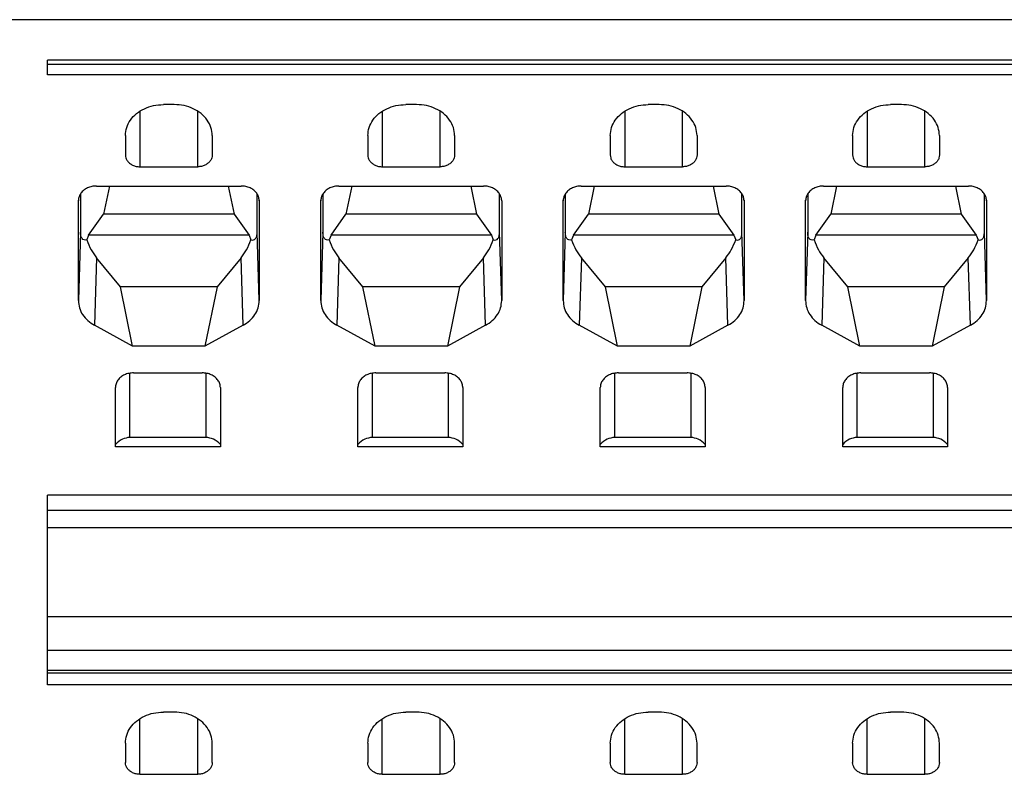
# Model space of a CAD drawing. Units: millimetres. Extents: x -458 to -38, y -314 to -17.
# Drawn here: x -320 to -293, y -110 to -90 of the extents above; entities that cross this region are included whole.
import ezdxf

# ---------------------------------------------------------------- set-up
doc = ezdxf.new("R2010")
doc.units = ezdxf.units.MM
doc.layers.add('1', color=7, linetype='Continuous')

# ---------------------------------------------------------------- blocks, each defined once
blk = doc.blocks.new('HC_B_10_A_DT_PER_F-select__3', base_point=(-334.4, -125.525))
at = {"color": 7, "linetype": 'Continuous'}
for p, q in [((-285.95, -89.646), (-321.15, -89.646)), ((-285.95, -90.76), (-319.45, -90.76)), ((-319.45, -90.883), (-319.45, -90.76)), ((-285.95, -90.883), (-319.45, -90.883)), ((-319.45, -91.17), (-319.45, -90.883)), ((-285.95, -91.17), (-319.45, -91.17)), ((-315.95, -91.989), (-316.25, -91.989)), ((-309.25, -91.989), (-309.55, -91.989)), ((-302.55, -91.989), (-302.85, -91.989)), ((-295.85, -91.989), (-296.15, -91.989)), ((-317.3, -92.849), (-317.3, -93.381)), ((-314.9, -92.849), (-314.9, -93.381)), ((-310.6, -92.849), (-310.6, -93.381)), ((-308.2, -92.849), (-308.2, -93.381)), ((-303.9, -92.849), (-303.9, -93.381)), ((-301.5, -92.849), (-301.5, -93.381)), ((-297.2, -92.849), (-297.2, -93.381)), ((-294.8, -92.849), (-294.8, -93.381)), ((-316.9, -93.709), (-315.3, -93.709)), ((-310.2, -93.709), (-308.6, -93.709)), ((-303.5, -93.709), (-301.9, -93.709)), ((-296.8, -93.709), (-295.2, -93.709)), ((-318.101, -94.242), (-314.099, -94.242)), ((-317.744, -94.242), (-317.903, -95.019)), ((-314.456, -94.242), (-314.297, -95.019)), ((-311.401, -94.242), (-307.399, -94.242)), ((-311.044, -94.242), (-311.203, -95.019)), ((-307.756, -94.242), (-307.597, -95.019)), ((-304.701, -94.242), (-300.699, -94.242)), ((-304.344, -94.242), (-304.503, -95.019)), ((-301.056, -94.242), (-300.897, -95.019)), ((-298.001, -94.242), (-293.999, -94.242)), ((-297.644, -94.242), (-297.803, -95.019)), ((-294.356, -94.242), (-294.197, -95.019)), ((-318.6, -97.407), (-318.6, -94.652)), ((-318.542, -94.459), (-318.542, -95.518)), ((-313.658, -95.518), (-313.658, -94.459)), ((-313.6, -94.652), (-313.6, -97.407)), ((-311.9, -97.407), (-311.9, -94.652)), ((-311.842, -94.459), (-311.842, -95.518)), ((-306.958, -95.518), (-306.958, -94.459)), ((-306.9, -94.652), (-306.9, -97.407)), ((-305.2, -97.407), (-305.2, -94.652)), ((-305.142, -94.459), (-305.142, -95.518)), ((-300.258, -95.518), (-300.258, -94.459)), ((-300.2, -94.652), (-300.2, -97.407)), ((-298.5, -97.407), (-298.5, -94.652)), ((-298.442, -94.459), (-298.442, -95.518)), ((-293.558, -95.518), (-293.558, -94.459)), ((-293.5, -94.652), (-293.5, -97.407)), ((-318.317, -95.601), (-317.903, -95.019)), ((-314.297, -95.019), (-317.903, -95.019)), ((-314.297, -95.019), (-313.883, -95.601)), ((-311.617, -95.601), (-311.203, -95.019)), ((-307.597, -95.019), (-311.203, -95.019)), ((-307.597, -95.019), (-307.183, -95.601)), ((-304.917, -95.601), (-304.503, -95.019)), ((-300.897, -95.019), (-304.503, -95.019)), ((-300.897, -95.019), (-300.483, -95.601)), ((-298.217, -95.601), (-297.803, -95.019)), ((-294.197, -95.019), (-297.803, -95.019)), ((-294.197, -95.019), (-293.783, -95.601)), ((-318.317, -95.601), (-318.367, -95.73)), ((-313.883, -95.601), (-318.317, -95.601)), ((-313.883, -95.601), (-313.832, -95.73)), ((-311.617, -95.601), (-311.667, -95.73)), ((-307.183, -95.601), (-311.617, -95.601)), ((-307.183, -95.601), (-307.132, -95.73)), ((-304.917, -95.601), (-304.967, -95.73)), ((-300.483, -95.601), (-304.917, -95.601)), ((-300.483, -95.601), (-300.432, -95.73)), ((-298.217, -95.601), (-298.267, -95.73)), ((-293.783, -95.601), (-298.217, -95.601)), ((-293.783, -95.601), (-293.732, -95.73)), ((-317.433, -97.029), (-318.097, -96.227)), ((-314.103, -96.227), (-314.767, -97.029)), ((-310.733, -97.029), (-311.397, -96.227)), ((-307.403, -96.227), (-308.067, -97.029)), ((-304.033, -97.029), (-304.697, -96.227)), ((-300.703, -96.227), (-301.367, -97.029)), ((-297.333, -97.029), (-297.997, -96.227)), ((-294.003, -96.227), (-294.667, -97.029)), ((-314.767, -97.029), (-317.433, -97.029)), ((-317.1, -98.665), (-317.433, -97.029)), ((-314.767, -97.029), (-315.1, -98.665)), ((-308.067, -97.029), (-310.733, -97.029)), ((-310.4, -98.665), (-310.733, -97.029)), ((-308.067, -97.029), (-308.4, -98.665)), ((-301.367, -97.029), (-304.033, -97.029)), ((-303.7, -98.665), (-304.033, -97.029)), ((-301.367, -97.029), (-301.7, -98.665)), ((-294.667, -97.029), (-297.333, -97.029)), ((-297, -98.665), (-297.333, -97.029)), ((-294.667, -97.029), (-295, -98.665)), ((-317.1, -98.665), (-318.155, -98.089)), ((-314.045, -98.089), (-315.1, -98.665)), ((-310.4, -98.665), (-311.455, -98.089)), ((-307.345, -98.089), (-308.4, -98.665)), ((-303.7, -98.665), (-304.755, -98.089)), ((-300.645, -98.089), (-301.7, -98.665)), ((-297, -98.665), (-298.055, -98.089)), ((-293.945, -98.089), (-295, -98.665)), ((-315.1, -98.665), (-317.1, -98.665)), ((-308.4, -98.665), (-310.4, -98.665)), ((-301.7, -98.665), (-303.7, -98.665)), ((-295, -98.665), (-297, -98.665)), ((-317.075, -99.402), (-315.175, -99.402)), ((-310.375, -99.402), (-308.475, -99.402)), ((-303.675, -99.402), (-301.775, -99.402)), ((-296.975, -99.402), (-295.075, -99.402)), ((-317.575, -101.379), (-317.575, -99.812)), ((-314.675, -99.812), (-314.675, -101.379)), ((-310.875, -101.379), (-310.875, -99.812)), ((-307.975, -99.812), (-307.975, -101.379)), ((-304.175, -101.379), (-304.175, -99.812)), ((-301.275, -99.812), (-301.275, -101.379)), ((-297.475, -101.379), (-297.475, -99.812)), ((-294.575, -99.812), (-294.575, -101.379)), ((-315.075, -101.185), (-317.175, -101.185)), ((-308.375, -101.185), (-310.475, -101.185)), ((-301.675, -101.185), (-303.775, -101.185)), ((-294.975, -101.185), (-297.075, -101.185)), ((-317.575, -101.45), (-317.575, -101.379)), ((-314.675, -101.45), (-317.575, -101.45)), ((-314.675, -101.379), (-314.675, -101.45)), ((-310.875, -101.45), (-310.875, -101.379)), ((-307.975, -101.45), (-310.875, -101.45)), ((-307.975, -101.379), (-307.975, -101.45)), ((-304.175, -101.45), (-304.175, -101.379)), ((-301.275, -101.45), (-304.175, -101.45)), ((-301.275, -101.379), (-301.275, -101.45)), ((-297.475, -101.45), (-297.475, -101.379)), ((-294.575, -101.45), (-297.475, -101.45)), ((-294.575, -101.379), (-294.575, -101.45)), ((-285.95, -102.786), (-319.45, -102.786)), ((-319.45, -103.204), (-319.45, -102.786)), ((-285.95, -103.204), (-319.45, -103.204)), ((-319.45, -103.688), (-319.45, -103.204)), ((-285.95, -103.688), (-319.45, -103.688)), ((-319.45, -106.146), (-319.45, -103.688)), ((-285.95, -106.146), (-319.45, -106.146)), ((-319.45, -107.077), (-319.45, -106.146)), ((-285.95, -107.077), (-319.45, -107.077)), ((-319.45, -107.617), (-319.45, -107.077)), ((-319.45, -107.617), (-285.95, -107.617)), ((-319.45, -107.704), (-319.45, -107.617)), ((-319.45, -108.023), (-319.45, -107.704)), ((-285.95, -108.023), (-319.45, -108.023)), ((-315.95, -108.773), (-316.25, -108.773)), ((-309.25, -108.773), (-309.55, -108.773)), ((-302.55, -108.773), (-302.85, -108.773)), ((-295.85, -108.773), (-296.15, -108.773)), ((-317.3, -109.633), (-317.3, -110.166)), ((-314.9, -110.166), (-314.9, -109.633)), ((-310.6, -109.633), (-310.6, -110.166)), ((-308.2, -110.166), (-308.2, -109.633)), ((-303.9, -109.633), (-303.9, -110.166)), ((-301.5, -110.166), (-301.5, -109.633)), ((-297.2, -109.633), (-297.2, -110.166)), ((-294.8, -110.166), (-294.8, -109.633)), ((-316.9, -110.494), (-315.3, -110.494)), ((-310.2, -110.494), (-308.6, -110.494)), ((-303.5, -110.494), (-301.9, -110.494)), ((-296.8, -110.494), (-295.2, -110.494))]:
    blk.add_line(p, q, dxfattribs=at)
at = {"color": 2, "linetype": 'Continuous'}
for p, q in [((-316.9, -92.174), (-316.9, -93.709)), ((-315.3, -93.709), (-315.3, -92.174)), ((-310.2, -92.174), (-310.2, -93.709)), ((-308.6, -93.709), (-308.6, -92.174)), ((-303.5, -92.174), (-303.5, -93.709)), ((-301.9, -93.709), (-301.9, -92.174)), ((-296.8, -92.174), (-296.8, -93.709)), ((-295.2, -93.709), (-295.2, -92.174)), ((-318.6, -94.652), (-318.599, -94.629)), ((-313.601, -94.629), (-313.6, -94.652)), ((-311.9, -94.652), (-311.899, -94.629)), ((-306.901, -94.629), (-306.9, -94.652)), ((-305.2, -94.652), (-305.199, -94.629)), ((-300.201, -94.629), (-300.2, -94.652)), ((-298.5, -94.652), (-298.499, -94.629)), ((-293.501, -94.629), (-293.5, -94.652)), ((-318.542, -95.518), (-318.6, -97.407)), ((-313.6, -97.407), (-313.658, -95.518)), ((-311.842, -95.518), (-311.9, -97.407)), ((-306.9, -97.407), (-306.958, -95.518)), ((-305.142, -95.518), (-305.2, -97.407)), ((-300.2, -97.407), (-300.258, -95.518)), ((-298.442, -95.518), (-298.5, -97.407)), ((-293.5, -97.407), (-293.558, -95.518)), ((-318.097, -96.227), (-318.155, -98.089)), ((-314.045, -98.089), (-314.103, -96.227)), ((-311.397, -96.227), (-311.455, -98.089)), ((-307.345, -98.089), (-307.403, -96.227)), ((-304.697, -96.227), (-304.755, -98.089)), ((-300.645, -98.089), (-300.703, -96.227)), ((-297.997, -96.227), (-298.055, -98.089)), ((-293.945, -98.089), (-294.003, -96.227)), ((-317.175, -101.185), (-317.175, -99.411)), ((-315.075, -99.411), (-315.075, -101.185)), ((-310.475, -101.185), (-310.475, -99.411)), ((-308.375, -99.411), (-308.375, -101.185)), ((-303.775, -101.185), (-303.775, -99.411)), ((-301.675, -99.411), (-301.675, -101.185)), ((-297.075, -101.185), (-297.075, -99.411)), ((-294.975, -99.411), (-294.975, -101.185)), ((-285.95, -107.704), (-319.45, -107.704)), ((-316.9, -110.494), (-316.9, -108.958)), ((-315.3, -110.494), (-315.3, -108.958)), ((-310.2, -110.494), (-310.2, -108.958)), ((-308.6, -110.494), (-308.6, -108.958)), ((-303.5, -110.494), (-303.5, -108.958)), ((-301.9, -110.494), (-301.9, -108.958)), ((-296.8, -110.494), (-296.8, -108.958)), ((-295.2, -110.494), (-295.2, -108.958))]:
    blk.add_line(p, q, dxfattribs=at)
at = {"color": 7, "linetype": 'Continuous'}
for points, knots in [([(-317.3, -92.849), (-317.293, -92.774), (-317.278, -92.62), (-317.165, -92.409), (-316.996, -92.23), (-316.776, -92.094), (-316.522, -92.006), (-316.341, -91.995), (-316.25, -91.989)], [0, 0, 0, 0, 0.225469, 0.457924, 0.702006, 0.958858, 1.226278, 1.499614, 1.499614, 1.499614, 1.499614]), ([(-314.9, -92.849), (-314.907, -92.774), (-314.922, -92.62), (-315.035, -92.409), (-315.204, -92.23), (-315.424, -92.094), (-315.678, -92.006), (-315.859, -91.995), (-315.95, -91.989)], [0, 0, 0, 0, 0.225469, 0.457924, 0.702006, 0.958858, 1.226278, 1.499614, 1.499614, 1.499614, 1.499614]), ([(-310.6, -92.849), (-310.593, -92.774), (-310.578, -92.62), (-310.465, -92.409), (-310.296, -92.23), (-310.076, -92.094), (-309.822, -92.006), (-309.641, -91.995), (-309.55, -91.989)], [0, 0, 0, 0, 0.225469, 0.457924, 0.702006, 0.958858, 1.226278, 1.499614, 1.499614, 1.499614, 1.499614]), ([(-308.2, -92.849), (-308.207, -92.774), (-308.222, -92.62), (-308.335, -92.409), (-308.504, -92.23), (-308.724, -92.094), (-308.978, -92.006), (-309.159, -91.995), (-309.25, -91.989)], [0, 0, 0, 0, 0.225469, 0.457924, 0.702006, 0.958858, 1.226278, 1.499614, 1.499614, 1.499614, 1.499614]), ([(-303.9, -92.849), (-303.893, -92.774), (-303.878, -92.62), (-303.765, -92.409), (-303.596, -92.23), (-303.376, -92.094), (-303.122, -92.006), (-302.941, -91.995), (-302.85, -91.989)], [0, 0, 0, 0, 0.225469, 0.457924, 0.702006, 0.958858, 1.226278, 1.499614, 1.499614, 1.499614, 1.499614]), ([(-301.5, -92.849), (-301.507, -92.774), (-301.522, -92.62), (-301.635, -92.409), (-301.804, -92.23), (-302.024, -92.094), (-302.278, -92.006), (-302.459, -91.995), (-302.55, -91.989)], [0, 0, 0, 0, 0.225469, 0.457924, 0.702006, 0.958858, 1.226278, 1.499614, 1.499614, 1.499614, 1.499614]), ([(-297.2, -92.849), (-297.193, -92.774), (-297.178, -92.62), (-297.065, -92.409), (-296.896, -92.23), (-296.676, -92.094), (-296.422, -92.006), (-296.241, -91.995), (-296.15, -91.989)], [0, 0, 0, 0, 0.225469, 0.457924, 0.702006, 0.958858, 1.226278, 1.499614, 1.499614, 1.499614, 1.499614]), ([(-294.8, -92.849), (-294.807, -92.774), (-294.822, -92.62), (-294.935, -92.409), (-295.104, -92.23), (-295.324, -92.094), (-295.578, -92.006), (-295.759, -91.995), (-295.85, -91.989)], [0, 0, 0, 0, 0.225469, 0.457924, 0.702006, 0.958858, 1.226278, 1.499614, 1.499614, 1.499614, 1.499614]), ([(-317.3, -93.381), (-317.297, -93.41), (-317.292, -93.469), (-317.249, -93.549), (-317.184, -93.617), (-317.1, -93.669), (-317.004, -93.703), (-316.935, -93.707), (-316.9, -93.709)], [0, 0, 0, 0, 0.0858931, 0.1744473, 0.2674307, 0.3652793, 0.4671537, 0.5712816, 0.5712816, 0.5712816, 0.5712816]), ([(-314.9, -93.381), (-314.903, -93.41), (-314.908, -93.469), (-314.951, -93.549), (-315.016, -93.617), (-315.1, -93.669), (-315.196, -93.703), (-315.265, -93.707), (-315.3, -93.709)], [0, 0, 0, 0, 0.0858931, 0.1744473, 0.2674307, 0.3652793, 0.4671537, 0.5712816, 0.5712816, 0.5712816, 0.5712816]), ([(-310.6, -93.381), (-310.597, -93.41), (-310.592, -93.469), (-310.549, -93.549), (-310.484, -93.617), (-310.4, -93.669), (-310.304, -93.703), (-310.235, -93.707), (-310.2, -93.709)], [0, 0, 0, 0, 0.0858931, 0.1744473, 0.2674307, 0.3652793, 0.4671537, 0.5712816, 0.5712816, 0.5712816, 0.5712816]), ([(-308.2, -93.381), (-308.203, -93.41), (-308.208, -93.469), (-308.251, -93.549), (-308.316, -93.617), (-308.4, -93.669), (-308.496, -93.703), (-308.565, -93.707), (-308.6, -93.709)], [0, 0, 0, 0, 0.0858931, 0.1744473, 0.2674307, 0.3652793, 0.4671537, 0.5712816, 0.5712816, 0.5712816, 0.5712816]), ([(-303.9, -93.381), (-303.897, -93.41), (-303.892, -93.469), (-303.849, -93.549), (-303.784, -93.617), (-303.7, -93.669), (-303.604, -93.703), (-303.535, -93.707), (-303.5, -93.709)], [0, 0, 0, 0, 0.0858931, 0.1744473, 0.2674307, 0.3652793, 0.4671537, 0.5712816, 0.5712816, 0.5712816, 0.5712816]), ([(-301.5, -93.381), (-301.503, -93.41), (-301.508, -93.469), (-301.551, -93.549), (-301.616, -93.617), (-301.7, -93.669), (-301.796, -93.703), (-301.865, -93.707), (-301.9, -93.709)], [0, 0, 0, 0, 0.0858931, 0.1744473, 0.2674307, 0.3652793, 0.4671537, 0.5712816, 0.5712816, 0.5712816, 0.5712816]), ([(-297.2, -93.381), (-297.197, -93.41), (-297.192, -93.469), (-297.149, -93.549), (-297.084, -93.617), (-297, -93.669), (-296.904, -93.703), (-296.835, -93.707), (-296.8, -93.709)], [0, 0, 0, 0, 0.0858931, 0.1744473, 0.2674307, 0.3652793, 0.4671537, 0.5712816, 0.5712816, 0.5712816, 0.5712816]), ([(-294.8, -93.381), (-294.803, -93.41), (-294.808, -93.469), (-294.851, -93.549), (-294.916, -93.617), (-295, -93.669), (-295.096, -93.703), (-295.165, -93.707), (-295.2, -93.709)], [0, 0, 0, 0, 0.0858931, 0.1744473, 0.2674307, 0.3652793, 0.4671537, 0.5712816, 0.5712816, 0.5712816, 0.5712816]), ([(-318.101, -94.242), (-318.143, -94.244), (-318.228, -94.249), (-318.347, -94.29), (-318.45, -94.353), (-318.531, -94.436), (-318.586, -94.533), (-318.595, -94.605), (-318.6, -94.64)], [0, 0, 0, 0, 0.1276925, 0.2527176, 0.3730076, 0.4875515, 0.5967817, 0.7026556, 0.7026556, 0.7026556, 0.7026556]), ([(-313.6, -94.64), (-313.605, -94.605), (-313.614, -94.533), (-313.669, -94.436), (-313.75, -94.353), (-313.853, -94.29), (-313.972, -94.249), (-314.057, -94.244), (-314.099, -94.242)], [0, 0, 0, 0, 0.105874, 0.2151041, 0.329648, 0.449938, 0.5749632, 0.7026556, 0.7026556, 0.7026556, 0.7026556]), ([(-311.401, -94.242), (-311.443, -94.244), (-311.528, -94.249), (-311.647, -94.29), (-311.75, -94.353), (-311.831, -94.436), (-311.886, -94.533), (-311.895, -94.605), (-311.9, -94.64)], [0, 0, 0, 0, 0.1276925, 0.2527176, 0.3730076, 0.4875515, 0.5967817, 0.7026556, 0.7026556, 0.7026556, 0.7026556]), ([(-306.9, -94.64), (-306.905, -94.605), (-306.914, -94.533), (-306.969, -94.436), (-307.05, -94.353), (-307.153, -94.29), (-307.272, -94.249), (-307.357, -94.244), (-307.399, -94.242)], [0, 0, 0, 0, 0.105874, 0.2151041, 0.329648, 0.449938, 0.5749632, 0.7026556, 0.7026556, 0.7026556, 0.7026556]), ([(-304.701, -94.242), (-304.743, -94.244), (-304.828, -94.249), (-304.947, -94.29), (-305.05, -94.353), (-305.131, -94.436), (-305.186, -94.533), (-305.195, -94.605), (-305.2, -94.64)], [0, 0, 0, 0, 0.1276925, 0.2527176, 0.3730076, 0.4875515, 0.5967817, 0.7026556, 0.7026556, 0.7026556, 0.7026556]), ([(-300.2, -94.64), (-300.205, -94.605), (-300.214, -94.533), (-300.269, -94.436), (-300.35, -94.353), (-300.453, -94.29), (-300.572, -94.249), (-300.657, -94.244), (-300.699, -94.242)], [0, 0, 0, 0, 0.105874, 0.2151041, 0.329648, 0.449938, 0.5749632, 0.7026556, 0.7026556, 0.7026556, 0.7026556]), ([(-298.001, -94.242), (-298.043, -94.244), (-298.128, -94.249), (-298.247, -94.29), (-298.35, -94.353), (-298.431, -94.436), (-298.486, -94.533), (-298.495, -94.605), (-298.5, -94.64)], [0, 0, 0, 0, 0.1276925, 0.2527176, 0.3730076, 0.4875515, 0.5967817, 0.7026556, 0.7026556, 0.7026556, 0.7026556]), ([(-293.5, -94.64), (-293.505, -94.605), (-293.514, -94.533), (-293.569, -94.436), (-293.65, -94.353), (-293.753, -94.29), (-293.872, -94.249), (-293.957, -94.244), (-293.999, -94.242)], [0, 0, 0, 0, 0.105874, 0.2151041, 0.329648, 0.449938, 0.5749632, 0.7026556, 0.7026556, 0.7026556, 0.7026556]), ([(-318.6, -94.64), (-318.6, -94.642), (-318.6, -94.646), (-318.6, -94.65), (-318.6, -94.652)], [0, 0, 0, 0, 0.00587627, 0.0117521, 0.0117521, 0.0117521, 0.0117521]), ([(-313.6, -94.652), (-313.6, -94.65), (-313.6, -94.646), (-313.6, -94.642), (-313.6, -94.64)], [0, 0, 0, 0, 0.00587582, 0.0117521, 0.0117521, 0.0117521, 0.0117521]), ([(-311.9, -94.64), (-311.9, -94.642), (-311.9, -94.646), (-311.9, -94.65), (-311.9, -94.652)], [0, 0, 0, 0, 0.00587627, 0.0117521, 0.0117521, 0.0117521, 0.0117521]), ([(-306.9, -94.652), (-306.9, -94.65), (-306.9, -94.646), (-306.9, -94.642), (-306.9, -94.64)], [0, 0, 0, 0, 0.00587582, 0.0117521, 0.0117521, 0.0117521, 0.0117521]), ([(-305.2, -94.64), (-305.2, -94.642), (-305.2, -94.646), (-305.2, -94.65), (-305.2, -94.652)], [0, 0, 0, 0, 0.00587627, 0.0117521, 0.0117521, 0.0117521, 0.0117521]), ([(-300.2, -94.652), (-300.2, -94.65), (-300.2, -94.646), (-300.2, -94.642), (-300.2, -94.64)], [0, 0, 0, 0, 0.00587582, 0.0117521, 0.0117521, 0.0117521, 0.0117521]), ([(-298.5, -94.64), (-298.5, -94.642), (-298.5, -94.646), (-298.5, -94.65), (-298.5, -94.652)], [0, 0, 0, 0, 0.00587627, 0.0117521, 0.0117521, 0.0117521, 0.0117521]), ([(-293.5, -94.652), (-293.5, -94.65), (-293.5, -94.646), (-293.5, -94.642), (-293.5, -94.64)], [0, 0, 0, 0, 0.00587582, 0.0117521, 0.0117521, 0.0117521, 0.0117521]), ([(-318.367, -95.73), (-318.393, -95.733), (-318.441, -95.738), (-318.506, -95.694), (-318.537, -95.614), (-318.54, -95.553), (-318.542, -95.518)], [0, 0, 0, 0, 0.0749052, 0.1405386, 0.2188915, 0.3235302, 0.3235302, 0.3235302, 0.3235302]), ([(-313.832, -95.73), (-313.807, -95.733), (-313.759, -95.738), (-313.694, -95.694), (-313.663, -95.614), (-313.66, -95.553), (-313.658, -95.518)], [0, 0, 0, 0, 0.0749055, 0.140539, 0.218892, 0.3235309, 0.3235309, 0.3235309, 0.3235309]), ([(-311.667, -95.73), (-311.693, -95.733), (-311.741, -95.738), (-311.806, -95.694), (-311.837, -95.614), (-311.84, -95.553), (-311.842, -95.518)], [0, 0, 0, 0, 0.0749052, 0.1405386, 0.2188915, 0.3235302, 0.3235302, 0.3235302, 0.3235302]), ([(-307.132, -95.73), (-307.107, -95.733), (-307.059, -95.738), (-306.994, -95.694), (-306.963, -95.614), (-306.96, -95.553), (-306.958, -95.518)], [0, 0, 0, 0, 0.0749055, 0.140539, 0.218892, 0.3235309, 0.3235309, 0.3235309, 0.3235309]), ([(-304.967, -95.73), (-304.993, -95.733), (-305.041, -95.738), (-305.106, -95.694), (-305.137, -95.614), (-305.14, -95.553), (-305.142, -95.518)], [0, 0, 0, 0, 0.0749052, 0.1405386, 0.2188915, 0.3235302, 0.3235302, 0.3235302, 0.3235302]), ([(-300.432, -95.73), (-300.407, -95.733), (-300.359, -95.738), (-300.294, -95.694), (-300.263, -95.614), (-300.26, -95.553), (-300.258, -95.518)], [0, 0, 0, 0, 0.0749055, 0.140539, 0.218892, 0.3235309, 0.3235309, 0.3235309, 0.3235309]), ([(-298.267, -95.73), (-298.293, -95.733), (-298.341, -95.738), (-298.406, -95.694), (-298.437, -95.614), (-298.44, -95.553), (-298.442, -95.518)], [0, 0, 0, 0, 0.0749052, 0.1405386, 0.2188915, 0.3235302, 0.3235302, 0.3235302, 0.3235302]), ([(-293.732, -95.73), (-293.707, -95.733), (-293.659, -95.738), (-293.594, -95.694), (-293.563, -95.614), (-293.56, -95.553), (-293.558, -95.518)], [0, 0, 0, 0, 0.0749055, 0.140539, 0.218892, 0.3235309, 0.3235309, 0.3235309, 0.3235309]), ([(-318.367, -95.73), (-318.331, -95.823), (-318.262, -96), (-318.15, -96.154), (-318.097, -96.227)], [0, 0, 0, 0, 0.2986516, 0.5677749, 0.5677749, 0.5677749, 0.5677749]), ([(-314.103, -96.227), (-314.05, -96.154), (-313.938, -96), (-313.869, -95.823), (-313.832, -95.73)], [0, 0, 0, 0, 0.2691225, 0.5677733, 0.5677733, 0.5677733, 0.5677733]), ([(-311.667, -95.73), (-311.631, -95.823), (-311.562, -96), (-311.45, -96.154), (-311.397, -96.227)], [0, 0, 0, 0, 0.2986516, 0.5677749, 0.5677749, 0.5677749, 0.5677749]), ([(-307.403, -96.227), (-307.35, -96.154), (-307.238, -96), (-307.169, -95.823), (-307.132, -95.73)], [0, 0, 0, 0, 0.2691225, 0.5677733, 0.5677733, 0.5677733, 0.5677733]), ([(-304.967, -95.73), (-304.931, -95.823), (-304.862, -96), (-304.75, -96.154), (-304.697, -96.227)], [0, 0, 0, 0, 0.2986516, 0.5677749, 0.5677749, 0.5677749, 0.5677749]), ([(-300.703, -96.227), (-300.65, -96.154), (-300.538, -96), (-300.469, -95.823), (-300.432, -95.73)], [0, 0, 0, 0, 0.2691225, 0.5677733, 0.5677733, 0.5677733, 0.5677733]), ([(-298.267, -95.73), (-298.231, -95.823), (-298.162, -96), (-298.05, -96.154), (-297.997, -96.227)], [0, 0, 0, 0, 0.2986516, 0.5677749, 0.5677749, 0.5677749, 0.5677749]), ([(-294.003, -96.227), (-293.95, -96.154), (-293.838, -96), (-293.769, -95.823), (-293.732, -95.73)], [0, 0, 0, 0, 0.2691225, 0.5677733, 0.5677733, 0.5677733, 0.5677733]), ([(-318.6, -97.407), (-318.594, -97.475), (-318.582, -97.612), (-318.487, -97.802), (-318.345, -97.969), (-318.219, -98.048), (-318.155, -98.089)], [0, 0, 0, 0, 0.201536, 0.4086365, 0.6251917, 0.8525355, 0.8525355, 0.8525355, 0.8525355]), ([(-314.045, -98.089), (-313.981, -98.048), (-313.855, -97.969), (-313.713, -97.802), (-313.618, -97.612), (-313.606, -97.475), (-313.6, -97.407)], [0, 0, 0, 0, 0.2273438, 0.443899, 0.6509995, 0.8525355, 0.8525355, 0.8525355, 0.8525355]), ([(-311.9, -97.407), (-311.894, -97.475), (-311.882, -97.612), (-311.787, -97.802), (-311.645, -97.969), (-311.519, -98.048), (-311.455, -98.089)], [0, 0, 0, 0, 0.201536, 0.4086365, 0.6251917, 0.8525355, 0.8525355, 0.8525355, 0.8525355]), ([(-307.345, -98.089), (-307.281, -98.048), (-307.155, -97.969), (-307.013, -97.802), (-306.918, -97.612), (-306.906, -97.475), (-306.9, -97.407)], [0, 0, 0, 0, 0.2273438, 0.443899, 0.6509995, 0.8525355, 0.8525355, 0.8525355, 0.8525355]), ([(-305.2, -97.407), (-305.194, -97.475), (-305.182, -97.612), (-305.087, -97.802), (-304.945, -97.969), (-304.819, -98.048), (-304.755, -98.089)], [0, 0, 0, 0, 0.201536, 0.4086365, 0.6251917, 0.8525355, 0.8525355, 0.8525355, 0.8525355]), ([(-300.645, -98.089), (-300.581, -98.048), (-300.455, -97.969), (-300.313, -97.802), (-300.218, -97.612), (-300.206, -97.475), (-300.2, -97.407)], [0, 0, 0, 0, 0.2273438, 0.443899, 0.6509995, 0.8525355, 0.8525355, 0.8525355, 0.8525355]), ([(-298.5, -97.407), (-298.494, -97.475), (-298.482, -97.612), (-298.387, -97.802), (-298.245, -97.969), (-298.119, -98.048), (-298.055, -98.089)], [0, 0, 0, 0, 0.201536, 0.4086365, 0.6251917, 0.8525355, 0.8525355, 0.8525355, 0.8525355]), ([(-293.945, -98.089), (-293.881, -98.048), (-293.755, -97.969), (-293.613, -97.802), (-293.518, -97.612), (-293.506, -97.475), (-293.5, -97.407)], [0, 0, 0, 0, 0.2273438, 0.443899, 0.6509995, 0.8525355, 0.8525355, 0.8525355, 0.8525355]), ([(-317.075, -99.402), (-317.118, -99.405), (-317.204, -99.41), (-317.325, -99.452), (-317.43, -99.517), (-317.511, -99.602), (-317.565, -99.703), (-317.572, -99.776), (-317.575, -99.812)], [0, 0, 0, 0, 0.1301599, 0.2575029, 0.3798136, 0.4960428, 0.6067355, 0.714102, 0.714102, 0.714102, 0.714102]), ([(-314.675, -99.812), (-314.678, -99.776), (-314.685, -99.703), (-314.739, -99.602), (-314.82, -99.517), (-314.925, -99.452), (-315.046, -99.41), (-315.132, -99.405), (-315.175, -99.402)], [0, 0, 0, 0, 0.1073664, 0.2180592, 0.3342884, 0.4565991, 0.5839421, 0.714102, 0.714102, 0.714102, 0.714102]), ([(-310.375, -99.402), (-310.418, -99.405), (-310.504, -99.41), (-310.625, -99.452), (-310.73, -99.517), (-310.811, -99.602), (-310.865, -99.703), (-310.872, -99.776), (-310.875, -99.812)], [0, 0, 0, 0, 0.1301599, 0.2575029, 0.3798136, 0.4960428, 0.6067355, 0.714102, 0.714102, 0.714102, 0.714102]), ([(-307.975, -99.812), (-307.978, -99.776), (-307.985, -99.703), (-308.039, -99.602), (-308.12, -99.517), (-308.225, -99.452), (-308.346, -99.41), (-308.432, -99.405), (-308.475, -99.402)], [0, 0, 0, 0, 0.1073664, 0.2180592, 0.3342884, 0.4565991, 0.5839421, 0.714102, 0.714102, 0.714102, 0.714102]), ([(-303.675, -99.402), (-303.718, -99.405), (-303.804, -99.41), (-303.925, -99.452), (-304.03, -99.517), (-304.111, -99.602), (-304.165, -99.703), (-304.172, -99.776), (-304.175, -99.812)], [0, 0, 0, 0, 0.1301599, 0.2575029, 0.3798136, 0.4960428, 0.6067355, 0.714102, 0.714102, 0.714102, 0.714102]), ([(-301.275, -99.812), (-301.278, -99.776), (-301.285, -99.703), (-301.339, -99.602), (-301.42, -99.517), (-301.525, -99.452), (-301.646, -99.41), (-301.732, -99.405), (-301.775, -99.402)], [0, 0, 0, 0, 0.1073664, 0.2180592, 0.3342884, 0.4565991, 0.5839421, 0.714102, 0.714102, 0.714102, 0.714102]), ([(-296.975, -99.402), (-297.018, -99.405), (-297.104, -99.41), (-297.225, -99.452), (-297.33, -99.517), (-297.411, -99.602), (-297.465, -99.703), (-297.472, -99.776), (-297.475, -99.812)], [0, 0, 0, 0, 0.1301599, 0.2575029, 0.3798136, 0.4960428, 0.6067355, 0.714102, 0.714102, 0.714102, 0.714102]), ([(-294.575, -99.812), (-294.578, -99.776), (-294.585, -99.703), (-294.639, -99.602), (-294.72, -99.517), (-294.825, -99.452), (-294.946, -99.41), (-295.032, -99.405), (-295.075, -99.402)], [0, 0, 0, 0, 0.1073664, 0.2180592, 0.3342884, 0.4565991, 0.5839421, 0.714102, 0.714102, 0.714102, 0.714102]), ([(-317.175, -101.185), (-317.247, -101.196), (-317.401, -101.217), (-317.515, -101.323), (-317.575, -101.379)], [0, 0, 0, 0, 0.2139673, 0.4540574, 0.4540574, 0.4540574, 0.4540574]), ([(-314.675, -101.379), (-314.735, -101.323), (-314.849, -101.217), (-315.003, -101.196), (-315.075, -101.185)], [0, 0, 0, 0, 0.24009, 0.4540574, 0.4540574, 0.4540574, 0.4540574]), ([(-310.475, -101.185), (-310.547, -101.196), (-310.701, -101.217), (-310.815, -101.323), (-310.875, -101.379)], [0, 0, 0, 0, 0.2139673, 0.4540574, 0.4540574, 0.4540574, 0.4540574]), ([(-307.975, -101.379), (-308.035, -101.323), (-308.149, -101.217), (-308.303, -101.196), (-308.375, -101.185)], [0, 0, 0, 0, 0.24009, 0.4540574, 0.4540574, 0.4540574, 0.4540574]), ([(-303.775, -101.185), (-303.847, -101.196), (-304.001, -101.217), (-304.115, -101.323), (-304.175, -101.379)], [0, 0, 0, 0, 0.2139673, 0.4540574, 0.4540574, 0.4540574, 0.4540574]), ([(-301.275, -101.379), (-301.335, -101.323), (-301.449, -101.217), (-301.603, -101.196), (-301.675, -101.185)], [0, 0, 0, 0, 0.24009, 0.4540574, 0.4540574, 0.4540574, 0.4540574]), ([(-297.075, -101.185), (-297.147, -101.196), (-297.301, -101.217), (-297.415, -101.323), (-297.475, -101.379)], [0, 0, 0, 0, 0.2139673, 0.4540574, 0.4540574, 0.4540574, 0.4540574]), ([(-294.575, -101.379), (-294.635, -101.323), (-294.749, -101.217), (-294.903, -101.196), (-294.975, -101.185)], [0, 0, 0, 0, 0.24009, 0.4540574, 0.4540574, 0.4540574, 0.4540574]), ([(-317.3, -109.633), (-317.293, -109.558), (-317.278, -109.405), (-317.165, -109.194), (-316.996, -109.014), (-316.776, -108.878), (-316.522, -108.79), (-316.341, -108.779), (-316.25, -108.773)], [0, 0, 0, 0, 0.225469, 0.457924, 0.702006, 0.958858, 1.226278, 1.499614, 1.499614, 1.499614, 1.499614]), ([(-314.9, -109.633), (-314.907, -109.558), (-314.922, -109.405), (-315.035, -109.194), (-315.204, -109.014), (-315.424, -108.878), (-315.678, -108.79), (-315.859, -108.779), (-315.95, -108.773)], [0, 0, 0, 0, 0.225469, 0.457924, 0.702006, 0.958858, 1.226278, 1.499614, 1.499614, 1.499614, 1.499614]), ([(-310.6, -109.633), (-310.593, -109.558), (-310.578, -109.405), (-310.465, -109.194), (-310.296, -109.014), (-310.076, -108.878), (-309.822, -108.79), (-309.641, -108.779), (-309.55, -108.773)], [0, 0, 0, 0, 0.225469, 0.457924, 0.702006, 0.958858, 1.226278, 1.499614, 1.499614, 1.499614, 1.499614]), ([(-308.2, -109.633), (-308.207, -109.558), (-308.222, -109.405), (-308.335, -109.194), (-308.504, -109.014), (-308.724, -108.878), (-308.978, -108.79), (-309.159, -108.779), (-309.25, -108.773)], [0, 0, 0, 0, 0.225469, 0.457924, 0.702006, 0.958858, 1.226278, 1.499614, 1.499614, 1.499614, 1.499614]), ([(-303.9, -109.633), (-303.893, -109.558), (-303.878, -109.405), (-303.765, -109.194), (-303.596, -109.014), (-303.376, -108.878), (-303.122, -108.79), (-302.941, -108.779), (-302.85, -108.773)], [0, 0, 0, 0, 0.225469, 0.457924, 0.702006, 0.958858, 1.226278, 1.499614, 1.499614, 1.499614, 1.499614]), ([(-301.5, -109.633), (-301.507, -109.558), (-301.522, -109.405), (-301.635, -109.194), (-301.804, -109.014), (-302.024, -108.878), (-302.278, -108.79), (-302.459, -108.779), (-302.55, -108.773)], [0, 0, 0, 0, 0.225469, 0.457924, 0.702006, 0.958858, 1.226278, 1.499614, 1.499614, 1.499614, 1.499614]), ([(-297.2, -109.633), (-297.193, -109.558), (-297.178, -109.405), (-297.065, -109.194), (-296.896, -109.014), (-296.676, -108.878), (-296.422, -108.79), (-296.241, -108.779), (-296.15, -108.773)], [0, 0, 0, 0, 0.225469, 0.457924, 0.702006, 0.958858, 1.226278, 1.499614, 1.499614, 1.499614, 1.499614]), ([(-294.8, -109.633), (-294.807, -109.558), (-294.822, -109.405), (-294.935, -109.194), (-295.104, -109.014), (-295.324, -108.878), (-295.578, -108.79), (-295.759, -108.779), (-295.85, -108.773)], [0, 0, 0, 0, 0.225469, 0.457924, 0.702006, 0.958858, 1.226278, 1.499614, 1.499614, 1.499614, 1.499614]), ([(-316.9, -110.494), (-316.935, -110.491), (-317.004, -110.487), (-317.1, -110.454), (-317.184, -110.402), (-317.249, -110.333), (-317.292, -110.253), (-317.297, -110.195), (-317.3, -110.166)], [0, 0, 0, 0, 0.1041279, 0.2060023, 0.3038509, 0.3968342, 0.4853884, 0.5712816, 0.5712816, 0.5712816, 0.5712816]), ([(-314.9, -110.166), (-314.903, -110.195), (-314.908, -110.253), (-314.951, -110.333), (-315.016, -110.402), (-315.1, -110.454), (-315.196, -110.487), (-315.265, -110.491), (-315.3, -110.494)], [0, 0, 0, 0, 0.0858931, 0.1744473, 0.2674307, 0.3652793, 0.4671537, 0.5712816, 0.5712816, 0.5712816, 0.5712816]), ([(-310.2, -110.494), (-310.235, -110.491), (-310.304, -110.487), (-310.4, -110.454), (-310.484, -110.402), (-310.549, -110.333), (-310.592, -110.253), (-310.597, -110.195), (-310.6, -110.166)], [0, 0, 0, 0, 0.1041279, 0.2060023, 0.3038509, 0.3968342, 0.4853884, 0.5712816, 0.5712816, 0.5712816, 0.5712816]), ([(-308.2, -110.166), (-308.203, -110.195), (-308.208, -110.253), (-308.251, -110.333), (-308.316, -110.402), (-308.4, -110.454), (-308.496, -110.487), (-308.565, -110.491), (-308.6, -110.494)], [0, 0, 0, 0, 0.0858931, 0.1744473, 0.2674307, 0.3652793, 0.4671537, 0.5712816, 0.5712816, 0.5712816, 0.5712816]), ([(-303.5, -110.494), (-303.535, -110.491), (-303.604, -110.487), (-303.7, -110.454), (-303.784, -110.402), (-303.849, -110.333), (-303.892, -110.253), (-303.897, -110.195), (-303.9, -110.166)], [0, 0, 0, 0, 0.1041279, 0.2060023, 0.3038509, 0.3968342, 0.4853884, 0.5712816, 0.5712816, 0.5712816, 0.5712816]), ([(-301.5, -110.166), (-301.503, -110.195), (-301.508, -110.253), (-301.551, -110.333), (-301.616, -110.402), (-301.7, -110.454), (-301.796, -110.487), (-301.865, -110.491), (-301.9, -110.494)], [0, 0, 0, 0, 0.0858931, 0.1744473, 0.2674307, 0.3652793, 0.4671537, 0.5712816, 0.5712816, 0.5712816, 0.5712816]), ([(-296.8, -110.494), (-296.835, -110.491), (-296.904, -110.487), (-297, -110.454), (-297.084, -110.402), (-297.149, -110.333), (-297.192, -110.253), (-297.197, -110.195), (-297.2, -110.166)], [0, 0, 0, 0, 0.1041279, 0.2060023, 0.3038509, 0.3968342, 0.4853884, 0.5712816, 0.5712816, 0.5712816, 0.5712816]), ([(-294.8, -110.166), (-294.803, -110.195), (-294.808, -110.253), (-294.851, -110.333), (-294.916, -110.402), (-295, -110.454), (-295.096, -110.487), (-295.165, -110.491), (-295.2, -110.494)], [0, 0, 0, 0, 0.0858931, 0.1744473, 0.2674307, 0.3652793, 0.4671537, 0.5712816, 0.5712816, 0.5712816, 0.5712816])]:
    blk.add_open_spline(points, degree=3, knots=knots, dxfattribs=at)
blk = doc.blocks.new('Vordans1', base_point=(-302.7, -89))
blk.add_blockref('HC_B_10_A_DT_PER_F-select__3', (-334.4, -125.525))
blk = doc.blocks.new('1')
blk.add_blockref('Vordans1', (-302.7, -89))

msp = doc.modelspace()

# ---------------------------------------------------------------- block references
at = {"layer": '1'}
msp.add_blockref('1', (0, 0), dxfattribs=at)

doc.saveas('drawing.dxf')
